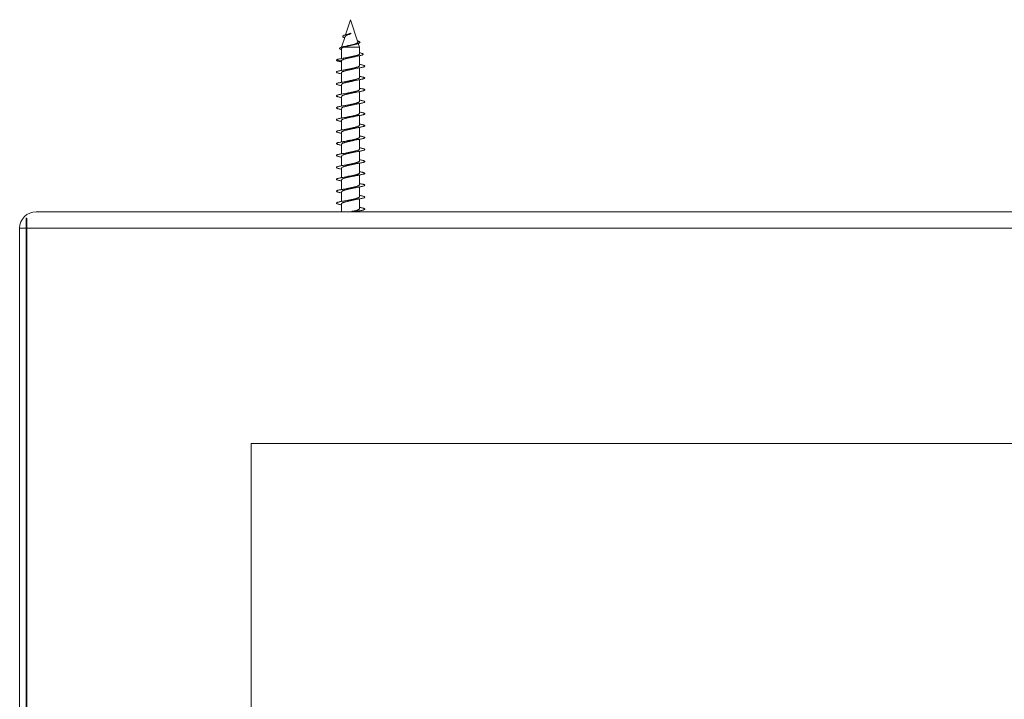
# Model space of a CAD drawing. Units: millimetres. Extents: x -340 to 619, y -424 to 668.
# Drawn here: x 13 to 162, y -322 to -219 of the extents above; entities that cross this region are included whole.
import ezdxf

# ---------------------------------------------------------------- set-up
doc = ezdxf.new("R2010")
doc.units = ezdxf.units.MM

msp = doc.modelspace()

# ---------------------------------------------------------------- linework, layer by layer
at = {"color": 7, "linetype": 'Continuous', "lineweight": 0}
for p, q in [((62.74, -218.95), (62, -221.23)), ((63.85, -222.34), (62.74, -218.95)), ((61.91, -221.51), (61.39, -223.1)), ((62.76, -221), (62.66, -221.03)), ((62.76, -221), (62.72, -221.03)), ((62.72, -221.03), (62.77, -221.06)), ((62.76, -221), (62.77, -221.06)), ((61.66, -223.1), (64.09, -223.1)), ((62.31, -222.89), (62.09, -222.93)), ((64.09, -223.1), (63.91, -222.55)), ((64.09, -224.11), (64.09, -223.1)), ((61.39, -223.29), (61.39, -224.81)), ((64.09, -225.89), (64.09, -224.39)), ((60.6, -225.04), (61.4, -225.11)), ((61.39, -225.13), (61.39, -226.6)), ((61.4, -225.13), (61.4, -225.11)), ((61.39, -226.94), (61.39, -228.4)), ((64.09, -227.69), (64.09, -226.21)), ((61.39, -228.74), (61.39, -230.2)), ((64.09, -229.49), (64.09, -228.01)), ((61.39, -230.54), (61.39, -232)), ((64.09, -231.29), (64.09, -229.81)), ((64.09, -233.09), (64.09, -231.61)), ((61.39, -232.34), (61.39, -233.8)), ((64.09, -234.89), (64.09, -233.41)), ((61.39, -234.14), (61.39, -235.6)), ((61.39, -235.94), (61.39, -237.4)), ((64.09, -236.69), (64.09, -235.21)), ((61.39, -237.74), (61.39, -239.2)), ((64.09, -238.49), (64.09, -237.01)), ((61.39, -239.54), (61.39, -241)), ((64.09, -240.29), (64.09, -238.81)), ((64.09, -242.09), (64.09, -240.61)), ((61.39, -241.34), (61.39, -242.8)), ((64.09, -243.89), (64.09, -242.41)), ((61.39, -243.14), (61.39, -244.6)), ((61.39, -244.94), (61.39, -246.4)), ((64.09, -245.69), (64.09, -244.21)), ((61.39, -246.74), (61.39, -247.95)), ((64.09, -247.49), (64.09, -246.01)), ((15.24, -247.95), (280.24, -247.95)), ((64.09, -247.95), (64.09, -247.81)), ((13.74, -248.95), (13.84, -248.95)), ((13.74, -248.95), (13.74, -250.45)), ((13.84, -250.45), (13.84, -248.95)), ((13.74, -250.45), (12.74, -250.45)), ((12.74, -375.95), (12.74, -250.45)), ((13.74, -250.45), (13.74, -375.95)), ((13.84, -250.45), (13.74, -250.45)), ((13.84, -250.55), (13.74, -250.55)), ((281.64, -250.45), (13.84, -250.45)), ((13.84, -250.45), (13.84, -375.45)), ((247.74, -282.95), (47.74, -282.95)), ((47.74, -282.95), (47.74, -347.95))]:
    msp.add_line(p, q, dxfattribs=at)
msp.add_arc((15.24, -250.45), 2.5, 90, 180, dxfattribs=at)
for points, knots in [([(61.86, -221.69), (61.81, -221.67), (61.7, -221.63), (61.59, -221.57), (61.54, -221.49), (61.58, -221.42), (61.69, -221.35), (61.87, -221.27), (62.09, -221.2), (62.3, -221.14), (62.51, -221.08), (62.65, -221.05), (62.72, -221.03)], [0, 0, 0, 0, 0.084221, 0.196018, 0.308318, 0.42172, 0.535597, 0.650577, 0.765894, 0.843803, 0.921756, 1, 1, 1, 1]), ([(61.92, -221.51), (61.92, -221.51), (61.92, -221.49), (61.95, -221.45), (62.01, -221.4), (62.1, -221.34), (62.23, -221.28), (62.4, -221.21), (62.58, -221.14), (62.68, -221.08), (62.75, -221.07), (62.77, -221.06)], [0, 0, 0, 0, 0.031782, 0.151015, 0.273984, 0.388667, 0.506917, 0.730582, 0.840275, 0.954826, 1, 1, 1, 1]), ([(62.66, -221.03), (62.65, -221.03), (62.61, -221.05), (62.55, -221.07), (62.48, -221.09)], [0, 0, 0, 0, 0.0357275, 1, 1, 1, 1]), ([(61.39, -223.45), (61.37, -223.44), (61.29, -223.42), (61.19, -223.38), (61.1, -223.33), (61.07, -223.28), (61.09, -223.22), (61.19, -223.16), (61.39, -223.09), (61.67, -223.02), (62.01, -222.95), (62.4, -222.88), (62.76, -222.81), (63.07, -222.75), (63.33, -222.7), (63.57, -222.65), (63.78, -222.6), (63.95, -222.54), (64.07, -222.49), (64.15, -222.43), (64.18, -222.38), (64.15, -222.32), (64.07, -222.26), (63.95, -222.21), (63.84, -222.18), (63.79, -222.16)], [0, 0, 0, 0, 0.0172695, 0.0592726, 0.1013885, 0.1436356, 0.1860622, 0.2429289, 0.2998168, 0.3573004, 0.4147624, 0.4728409, 0.5310191, 0.5701329, 0.6094547, 0.6488684, 0.68839, 0.7282822, 0.7682023, 0.8082375, 0.8487394, 0.8891408, 0.9299077, 0.9709006, 1, 1, 1, 1]), ([(61.4, -223.29), (61.4, -223.29), (61.39, -223.26), (61.43, -223.22), (61.5, -223.17), (61.58, -223.13), (61.65, -223.11), (61.66, -223.1)], [0, 0, 0, 0, 0.0911496, 0.365043, 0.6311748, 0.90504, 1, 1, 1, 1]), ([(61.66, -223.1), (61.71, -223.09), (61.82, -223.06), (62.01, -223.01), (62.22, -222.96), (62.44, -222.91), (62.67, -222.86), (62.89, -222.81), (63.08, -222.76), (63.18, -222.74), (63.23, -222.72)], [0, 0, 0, 0, 0.131283, 0.266382, 0.39724, 0.53207, 0.659958, 0.79172, 0.916781, 1, 1, 1, 1]), ([(63.84, -222.34), (63.85, -222.34), (63.86, -222.36), (63.85, -222.39), (63.81, -222.44), (63.74, -222.49), (63.65, -222.54), (63.52, -222.59), (63.36, -222.63), (63.19, -222.68), (62.99, -222.73), (62.79, -222.78), (62.58, -222.83), (62.41, -222.86), (62.33, -222.88), (62.31, -222.89)], [0, 0, 0, 0, 0.009681, 0.092213, 0.174886, 0.259848, 0.344525, 0.431552, 0.518185, 0.607188, 0.696307, 0.787924, 0.878736, 0.972054, 1, 1, 1, 1]), ([(63.23, -222.73), (63.25, -222.72), (63.31, -222.7), (63.38, -222.69), (63.42, -222.68)], [0, 0, 0, 0, 0.437766, 1, 1, 1, 1]), ([(60.6, -225.04), (60.62, -225.03), (60.64, -225), (60.75, -224.96), (60.89, -224.91), (61.1, -224.86), (61.38, -224.81), (61.74, -224.75), (62.15, -224.69), (62.58, -224.63), (63.02, -224.57), (63.44, -224.51), (63.82, -224.45), (64.15, -224.38), (64.41, -224.32), (64.58, -224.26), (64.66, -224.19), (64.65, -224.13), (64.54, -224.07), (64.36, -224.01), (64.18, -223.96), (64.09, -223.94)], [0, 0, 0, 0, 0.042946, 0.085284, 0.126761, 0.168592, 0.224451, 0.280435, 0.336564, 0.392867, 0.44931, 0.50594, 0.562719, 0.619698, 0.676834, 0.731279, 0.785874, 0.840678, 0.895639, 0.950825, 1, 1, 1, 1]), ([(61.4, -225.11), (61.4, -225.1), (61.42, -225.08), (61.47, -225.03), (61.55, -224.99), (61.67, -224.94), (61.82, -224.89), (62, -224.84), (62.21, -224.79), (62.43, -224.74), (62.66, -224.69), (62.89, -224.64), (63.12, -224.59), (63.25, -224.56), (63.31, -224.55)], [0, 0, 0, 0, 0.071525, 0.144772, 0.221086, 0.299047, 0.386657, 0.476798, 0.564615, 0.65498, 0.74278, 0.833127, 0.920931, 1, 1, 1, 1]), ([(62.25, -224.66), (62.19, -224.67), (62.02, -224.71), (61.8, -224.74), (61.67, -224.76)], [0, 0, 0, 0, 0.357286, 1, 1, 1, 1]), ([(64.09, -224.11), (64.09, -224.11), (64.1, -224.13), (64.08, -224.16), (64.02, -224.21), (63.92, -224.26), (63.79, -224.31), (63.62, -224.36), (63.43, -224.4), (63.22, -224.45), (63, -224.5), (62.76, -224.55), (62.53, -224.6), (62.36, -224.63), (62.27, -224.65), (62.25, -224.66)], [0, 0, 0, 0, 0.002515, 0.09222, 0.179407, 0.269124, 0.356317, 0.446036, 0.533222, 0.622941, 0.710114, 0.799818, 0.887003, 0.976714, 1, 1, 1, 1]), ([(63.31, -224.55), (63.36, -224.54), (63.5, -224.5), (63.68, -224.47), (63.81, -224.45)], [0, 0, 0, 0, 0.295905, 1, 1, 1, 1]), ([(61.39, -225.31), (61.35, -225.3), (61.22, -225.28), (61.02, -225.24), (60.83, -225.19), (60.69, -225.14), (60.61, -225.09), (60.61, -225.06), (60.6, -225.04)], [0, 0, 0, 0, 0.077298, 0.260564, 0.443494, 0.62615, 0.810396, 1, 1, 1, 1]), ([(61.39, -227.11), (61.37, -227.11), (61.24, -227.09), (61.05, -227.05), (60.85, -227), (60.71, -226.95), (60.62, -226.9), (60.59, -226.85), (60.63, -226.8), (60.73, -226.76), (60.88, -226.71), (61.09, -226.66), (61.35, -226.61), (61.65, -226.56), (61.98, -226.51), (62.33, -226.46), (62.7, -226.41), (63.06, -226.36), (63.42, -226.32), (63.76, -226.27), (64.07, -226.22), (64.33, -226.17), (64.56, -226.12), (64.73, -226.07), (64.84, -226.02), (64.89, -225.97), (64.88, -225.93), (64.81, -225.88), (64.68, -225.83), (64.49, -225.78), (64.29, -225.74), (64.15, -225.71), (64.09, -225.7)], [0, 0, 0, 0, 0.0102403, 0.0449033, 0.0795289, 0.11428, 0.1489283, 0.1835562, 0.218303, 0.2529613, 0.2876067, 0.3223173, 0.3570343, 0.3916381, 0.4263449, 0.4610613, 0.4956607, 0.5303737, 0.5650861, 0.5997322, 0.6343894, 0.6691349, 0.7037722, 0.7384107, 0.7731654, 0.8077932, 0.8424522, 0.87718, 0.9118676, 0.9464876, 0.981206, 1, 1, 1, 1]), ([(64.09, -225.89), (64.09, -225.9), (64.1, -225.92), (64.07, -225.96), (64, -226.01), (63.89, -226.06), (63.75, -226.11), (63.58, -226.15), (63.38, -226.2), (63.17, -226.25), (62.94, -226.3), (62.71, -226.35), (62.49, -226.4), (62.36, -226.43), (62.3, -226.44)], [0, 0, 0, 0, 0.023434, 0.115167, 0.20432, 0.296057, 0.385206, 0.476944, 0.566094, 0.657831, 0.746986, 0.838725, 0.927874, 1, 1, 1, 1]), ([(61.39, -228.91), (61.38, -228.91), (61.26, -228.89), (61.08, -228.85), (60.87, -228.81), (60.72, -228.76), (60.63, -228.71), (60.59, -228.66), (60.62, -228.61), (60.71, -228.56), (60.86, -228.51), (61.06, -228.46), (61.32, -228.42), (61.61, -228.37), (61.94, -228.32), (62.29, -228.27), (62.65, -228.22), (63.02, -228.17), (63.37, -228.12), (63.71, -228.07), (64.03, -228.02), (64.3, -227.98), (64.53, -227.93), (64.71, -227.88), (64.83, -227.83), (64.89, -227.78), (64.89, -227.73), (64.83, -227.68), (64.7, -227.63), (64.52, -227.59), (64.32, -227.54), (64.16, -227.51), (64.09, -227.5)], [0, 0, 0, 0, 0.005797, 0.04045, 0.075172, 0.109843, 0.144461, 0.179174, 0.213865, 0.248452, 0.283181, 0.317856, 0.352476, 0.387171, 0.421887, 0.456509, 0.491162, 0.525905, 0.560501, 0.59517, 0.629894, 0.664529, 0.699177, 0.733898, 0.768572, 0.803168, 0.837909, 0.872564, 0.907179, 0.941901, 0.976587, 1, 1, 1, 1]), ([(61.4, -226.94), (61.4, -226.93), (61.39, -226.91), (61.42, -226.87), (61.49, -226.82), (61.6, -226.77), (61.74, -226.73), (61.91, -226.68), (62.11, -226.63), (62.32, -226.58), (62.55, -226.53), (62.78, -226.48), (63.01, -226.43), (63.21, -226.39), (63.31, -226.36), (63.35, -226.35)], [0, 0, 0, 0, 0.023359, 0.106714, 0.192484, 0.275834, 0.361599, 0.44495, 0.530719, 0.614074, 0.699845, 0.783197, 0.868965, 0.952321, 1, 1, 1, 1]), ([(62.3, -226.44), (62.22, -226.46), (62.02, -226.5), (61.77, -226.54), (61.63, -226.56)], [0, 0, 0, 0, 0.430909, 1, 1, 1, 1]), ([(63.35, -226.35), (63.45, -226.33), (63.65, -226.29), (63.88, -226.25), (63.98, -226.23)], [0, 0, 0, 0, 0.555317, 1, 1, 1, 1]), ([(61.4, -228.74), (61.4, -228.72), (61.4, -228.7), (61.45, -228.65), (61.53, -228.6), (61.66, -228.55), (61.81, -228.5), (61.99, -228.45), (62.2, -228.41), (62.42, -228.36), (62.65, -228.31), (62.88, -228.26), (63.11, -228.21), (63.27, -228.17), (63.34, -228.15), (63.35, -228.15)], [0, 0, 0, 0, 0.0599529, 0.1433687, 0.2292015, 0.3126174, 0.3984571, 0.4818726, 0.5677081, 0.6511209, 0.7369527, 0.8203721, 0.9062116, 0.9896271, 1, 1, 1, 1]), ([(62.3, -228.24), (62.22, -228.26), (62.01, -228.3), (61.77, -228.34), (61.63, -228.36)], [0, 0, 0, 0, 0.432968, 1, 1, 1, 1]), ([(64.09, -227.69), (64.09, -227.71), (64.09, -227.74), (64.03, -227.79), (63.94, -227.83), (63.82, -227.88), (63.66, -227.93), (63.47, -227.98), (63.26, -228.03), (63.04, -228.08), (62.81, -228.13), (62.58, -228.18), (62.4, -228.22), (62.32, -228.24), (62.3, -228.24)], [0, 0, 0, 0, 0.076201, 0.165384, 0.257154, 0.346344, 0.438116, 0.527304, 0.619078, 0.70826, 0.80003, 0.889215, 0.980991, 1, 1, 1, 1]), ([(63.35, -228.15), (63.43, -228.13), (63.62, -228.09), (63.85, -228.05), (63.99, -228.03)], [0, 0, 0, 0, 0.430261, 1, 1, 1, 1]), ([(61.39, -230.71), (61.39, -230.71), (61.29, -230.69), (61.12, -230.66), (60.9, -230.61), (60.74, -230.56), (60.63, -230.51), (60.59, -230.47), (60.61, -230.42), (60.7, -230.37), (60.84, -230.32), (61.03, -230.27), (61.28, -230.22), (61.57, -230.17), (61.89, -230.12), (62.24, -230.08), (62.6, -230.03), (62.97, -229.98), (63.33, -229.93), (63.67, -229.88), (63.99, -229.83), (64.27, -229.78), (64.5, -229.73), (64.69, -229.68), (64.82, -229.64), (64.89, -229.59), (64.89, -229.54), (64.84, -229.49), (64.72, -229.44), (64.55, -229.39), (64.34, -229.35), (64.17, -229.32), (64.09, -229.3)], [0, 0, 0, 0, 0.0014138, 0.0361434, 0.0707806, 0.1053851, 0.1400995, 0.1747645, 0.2093791, 0.2440505, 0.2787635, 0.3133406, 0.3480179, 0.3827198, 0.4173099, 0.4519836, 0.4866868, 0.5213244, 0.5559371, 0.590667, 0.62529, 0.6598997, 0.6946286, 0.7292562, 0.7638838, 0.7985796, 0.8332684, 0.8678544, 0.9025439, 0.9372361, 0.9718119, 1, 1, 1, 1]), ([(61.4, -230.54), (61.4, -230.53), (61.39, -230.52), (61.42, -230.48), (61.48, -230.43), (61.58, -230.38), (61.72, -230.33), (61.89, -230.28), (62.08, -230.23), (62.29, -230.18), (62.52, -230.13), (62.75, -230.09), (62.98, -230.04), (63.19, -229.99), (63.3, -229.96), (63.35, -229.95)], [0, 0, 0, 0, 0.010614, 0.09647, 0.179903, 0.265759, 0.349189, 0.435041, 0.518476, 0.604332, 0.687763, 0.773616, 0.857044, 0.942891, 1, 1, 1, 1]), ([(62.3, -230.04), (62.22, -230.06), (62.02, -230.1), (61.77, -230.14), (61.63, -230.16)], [0, 0, 0, 0, 0.431024, 1, 1, 1, 1]), ([(64.09, -229.49), (64.09, -229.5), (64.1, -229.52), (64.06, -229.56), (63.99, -229.61), (63.87, -229.66), (63.73, -229.71), (63.55, -229.76), (63.36, -229.81), (63.14, -229.86), (62.91, -229.91), (62.68, -229.96), (62.47, -230), (62.35, -230.03), (62.3, -230.04)], [0, 0, 0, 0, 0.037123, 0.126354, 0.218171, 0.307399, 0.399209, 0.488437, 0.580247, 0.669475, 0.761293, 0.850518, 0.942328, 1, 1, 1, 1]), ([(63.35, -229.95), (63.44, -229.93), (63.62, -229.89), (63.86, -229.85), (63.98, -229.83)], [0, 0, 0, 0, 0.4526879, 1, 1, 1, 1]), ([(61.39, -232.51), (61.31, -232.5), (61.14, -232.47), (60.92, -232.42), (60.76, -232.37), (60.64, -232.32), (60.59, -232.27), (60.61, -232.22), (60.68, -232.17), (60.82, -232.13), (61.01, -232.08), (61.25, -232.03), (61.53, -231.98), (61.85, -231.93), (62.19, -231.88), (62.55, -231.83), (62.92, -231.78), (63.28, -231.74), (63.63, -231.69), (63.95, -231.64), (64.23, -231.59), (64.48, -231.54), (64.67, -231.49), (64.8, -231.44), (64.88, -231.39), (64.9, -231.34), (64.85, -231.3), (64.74, -231.25), (64.57, -231.2), (64.36, -231.15), (64.18, -231.12), (64.09, -231.1)], [0, 0, 0, 0, 0.0314547, 0.0660384, 0.1007281, 0.13541, 0.1699797, 0.2046794, 0.2393519, 0.2739625, 0.3086153, 0.3433281, 0.3779333, 0.4125555, 0.4472832, 0.4818732, 0.5165137, 0.5512183, 0.5858638, 0.6204698, 0.6551681, 0.6898354, 0.7244059, 0.7591227, 0.793773, 0.8283729, 0.8630591, 0.8977505, 0.932355, 0.9669955, 1, 1, 1, 1]), ([(61.4, -232.34), (61.4, -232.33), (61.4, -232.3), (61.44, -232.26), (61.52, -232.21), (61.64, -232.16), (61.79, -232.11), (61.97, -232.06), (62.17, -232.01), (62.39, -231.96), (62.62, -231.91), (62.85, -231.86), (63.08, -231.81), (63.25, -231.78), (63.33, -231.76), (63.35, -231.75)], [0, 0, 0, 0, 0.047199, 0.1331072, 0.2165913, 0.3024943, 0.3859835, 0.4718919, 0.5553781, 0.641283, 0.7247681, 0.8106737, 0.8941609, 0.9800696, 1, 1, 1, 1]), ([(62.3, -231.84), (62.19, -231.86), (61.99, -231.91), (61.74, -231.95), (61.63, -231.96)], [0, 0, 0, 0, 0.555681, 1, 1, 1, 1]), ([(64.09, -231.29), (64.09, -231.31), (64.08, -231.34), (64.02, -231.39), (63.93, -231.44), (63.8, -231.49), (63.63, -231.54), (63.44, -231.59), (63.23, -231.64), (63.01, -231.69), (62.78, -231.74), (62.55, -231.79), (62.38, -231.82), (62.31, -231.84), (62.3, -231.84)], [0, 0, 0, 0, 0.087199, 0.178901, 0.268019, 0.359722, 0.448844, 0.540552, 0.629667, 0.721367, 0.810487, 0.902192, 0.991313, 1, 1, 1, 1]), ([(63.35, -231.75), (63.45, -231.73), (63.64, -231.69), (63.88, -231.65), (63.98, -231.63)], [0, 0, 0, 0, 0.553873, 1, 1, 1, 1]), ([(61.39, -234.31), (61.32, -234.3), (61.16, -234.27), (60.95, -234.23), (60.77, -234.18), (60.66, -234.13), (60.6, -234.08), (60.6, -234.03), (60.67, -233.98), (60.79, -233.93), (60.98, -233.88), (61.21, -233.83), (61.49, -233.79), (61.8, -233.74), (62.15, -233.69), (62.51, -233.64), (62.87, -233.59), (63.23, -233.54), (63.58, -233.49), (63.91, -233.44), (64.2, -233.4), (64.45, -233.35), (64.65, -233.3), (64.79, -233.25), (64.87, -233.2), (64.9, -233.15), (64.86, -233.1), (64.76, -233.05), (64.6, -233), (64.38, -232.96), (64.21, -232.92), (64.1, -232.9), (64.09, -232.9)], [0, 0, 0, 0, 0.026597, 0.061299, 0.095992, 0.130606, 0.165262, 0.19999, 0.234573, 0.269244, 0.303955, 0.338566, 0.373223, 0.407936, 0.442589, 0.477188, 0.511923, 0.546559, 0.581168, 0.615892, 0.650551, 0.685173, 0.719855, 0.754566, 0.789148, 0.823833, 0.858535, 0.893126, 0.927811, 0.962514, 0.997151, 1, 1, 1, 1]), ([(61.39, -234.14), (61.39, -234.14), (61.39, -234.12), (61.41, -234.09), (61.47, -234.04), (61.57, -233.99), (61.7, -233.94), (61.86, -233.89), (62.05, -233.84), (62.26, -233.79), (62.49, -233.74), (62.72, -233.69), (62.95, -233.64), (63.17, -233.6), (63.29, -233.57), (63.35, -233.55)], [0, 0, 0, 0, 0.000272, 0.083698, 0.169543, 0.252968, 0.338815, 0.422237, 0.508079, 0.591506, 0.677353, 0.760778, 0.846622, 0.930047, 1, 1, 1, 1]), ([(64.09, -233.09), (64.09, -233.1), (64.09, -233.13), (64.05, -233.17), (63.97, -233.22), (63.86, -233.27), (63.71, -233.32), (63.53, -233.37), (63.33, -233.42), (63.11, -233.47), (62.88, -233.52), (62.64, -233.57), (62.45, -233.61), (62.34, -233.63), (62.3, -233.64)], [0, 0, 0, 0, 0.048219, 0.14004, 0.229265, 0.321086, 0.410313, 0.502124, 0.591355, 0.683175, 0.772406, 0.864223, 0.95345, 1, 1, 1, 1]), ([(63.35, -233.55), (63.43, -233.53), (63.62, -233.49), (63.85, -233.45), (63.99, -233.43)], [0, 0, 0, 0, 0.430321, 1, 1, 1, 1]), ([(61.39, -236.11), (61.33, -236.1), (61.18, -236.07), (60.98, -236.03), (60.79, -235.98), (60.67, -235.93), (60.6, -235.88), (60.6, -235.84), (60.66, -235.79), (60.77, -235.74), (60.95, -235.69), (61.18, -235.64), (61.45, -235.59), (61.76, -235.54), (62.1, -235.49), (62.46, -235.45), (62.82, -235.4), (63.19, -235.35), (63.54, -235.3), (63.87, -235.25), (64.16, -235.2), (64.42, -235.15), (64.62, -235.1), (64.77, -235.05), (64.87, -235.01), (64.9, -234.96), (64.87, -234.91), (64.77, -234.86), (64.62, -234.81), (64.42, -234.76), (64.24, -234.73), (64.12, -234.71), (64.09, -234.7)], [0, 0, 0, 0, 0.021931, 0.056643, 0.091242, 0.125947, 0.160658, 0.195302, 0.229949, 0.264693, 0.299325, 0.333959, 0.368708, 0.403336, 0.437988, 0.472709, 0.5074, 0.54201, 0.576724, 0.611424, 0.646015, 0.680742, 0.71543, 0.750059, 0.784744, 0.819475, 0.854099, 0.88875, 0.923498, 0.958104, 0.992772, 1, 1, 1, 1]), ([(62.3, -233.64), (62.21, -233.66), (62, -233.7), (61.76, -233.74), (61.63, -233.76)], [0, 0, 0, 0, 0.476137, 1, 1, 1, 1]), ([(64.09, -234.89), (64.09, -234.9), (64.1, -234.91), (64.07, -234.95), (64.01, -235), (63.91, -235.05), (63.77, -235.1), (63.61, -235.15), (63.42, -235.2), (63.2, -235.25), (62.98, -235.3), (62.75, -235.34), (62.52, -235.39), (62.37, -235.43), (62.3, -235.44)], [0, 0, 0, 0, 0.009114, 0.100839, 0.189983, 0.28171, 0.370855, 0.462588, 0.55173, 0.643456, 0.732599, 0.824328, 0.913475, 1, 1, 1, 1]), ([(61.39, -237.91), (61.35, -237.9), (61.2, -237.88), (61.01, -237.84), (60.82, -237.79), (60.68, -237.74), (60.61, -237.69), (60.6, -237.64), (60.64, -237.59), (60.76, -237.54), (60.92, -237.5), (61.14, -237.45), (61.41, -237.4), (61.72, -237.35), (62.05, -237.3), (62.41, -237.25), (62.78, -237.2), (63.14, -237.15), (63.49, -237.11), (63.82, -237.06), (64.12, -237.01), (64.39, -236.96), (64.6, -236.91), (64.76, -236.86), (64.86, -236.81), (64.9, -236.76), (64.87, -236.71), (64.79, -236.67), (64.65, -236.62), (64.45, -236.57), (64.26, -236.53), (64.13, -236.51), (64.09, -236.5)], [0, 0, 0, 0, 0.017379, 0.052009, 0.08667, 0.121423, 0.156031, 0.190709, 0.22544, 0.260095, 0.294744, 0.329476, 0.36416, 0.398764, 0.433514, 0.46818, 0.502807, 0.537534, 0.572238, 0.60687, 0.641553, 0.676294, 0.710893, 0.745588, 0.780315, 0.814937, 0.84962, 0.88435, 0.919017, 0.95364, 0.988393, 1, 1, 1, 1]), ([(61.4, -235.94), (61.4, -235.93), (61.39, -235.91), (61.43, -235.87), (61.5, -235.82), (61.62, -235.77), (61.76, -235.72), (61.94, -235.67), (62.14, -235.62), (62.36, -235.57), (62.59, -235.52), (62.82, -235.47), (63.05, -235.42), (63.23, -235.38), (63.32, -235.36), (63.35, -235.35)], [0, 0, 0, 0, 0.036823, 0.120261, 0.206112, 0.289548, 0.375401, 0.458842, 0.544698, 0.628135, 0.713988, 0.797424, 0.883281, 0.966721, 1, 1, 1, 1]), ([(62.3, -235.44), (62.21, -235.46), (62.01, -235.5), (61.76, -235.54), (61.63, -235.56)], [0, 0, 0, 0, 0.435949, 1, 1, 1, 1]), ([(63.35, -235.35), (63.43, -235.33), (63.62, -235.29), (63.85, -235.25), (63.98, -235.23)], [0, 0, 0, 0, 0.4436024, 1, 1, 1, 1]), ([(61.4, -237.74), (61.4, -237.72), (61.4, -237.69), (61.46, -237.64), (61.55, -237.59), (61.68, -237.55), (61.84, -237.5), (62.02, -237.45), (62.23, -237.4), (62.46, -237.35), (62.69, -237.3), (62.92, -237.25), (63.15, -237.2), (63.28, -237.17), (63.35, -237.15)], [0, 0, 0, 0, 0.073417, 0.156895, 0.2428, 0.326279, 0.412179, 0.495652, 0.581547, 0.665027, 0.750929, 0.834406, 0.920304, 1, 1, 1, 1]), ([(62.3, -237.24), (62.21, -237.26), (62.01, -237.3), (61.76, -237.34), (61.63, -237.36)], [0, 0, 0, 0, 0.43505, 1, 1, 1, 1]), ([(64.09, -236.69), (64.09, -236.71), (64.09, -236.73), (64.04, -236.78), (63.96, -236.83), (63.84, -236.88), (63.68, -236.93), (63.5, -236.98), (63.3, -237.02), (63.08, -237.07), (62.85, -237.12), (62.61, -237.17), (62.43, -237.21), (62.33, -237.23), (62.3, -237.24)], [0, 0, 0, 0, 0.06186, 0.151026, 0.242781, 0.331942, 0.423692, 0.512863, 0.604616, 0.693781, 0.785534, 0.874695, 0.966441, 1, 1, 1, 1]), ([(63.35, -237.15), (63.45, -237.13), (63.65, -237.09), (63.88, -237.05), (63.98, -237.03)], [0, 0, 0, 0, 0.555412, 1, 1, 1, 1]), ([(61.39, -239.71), (61.36, -239.71), (61.23, -239.68), (61.04, -239.64), (60.84, -239.6), (60.7, -239.55), (60.61, -239.5), (60.59, -239.45), (60.63, -239.4), (60.74, -239.35), (60.9, -239.3), (61.11, -239.25), (61.37, -239.2), (61.68, -239.16), (62.01, -239.11), (62.36, -239.06), (62.73, -239.01), (63.09, -238.96), (63.45, -238.91), (63.78, -238.86), (64.09, -238.81), (64.35, -238.77), (64.57, -238.72), (64.74, -238.67), (64.85, -238.62), (64.9, -238.57), (64.88, -238.52), (64.8, -238.47), (64.67, -238.42), (64.47, -238.37), (64.28, -238.33), (64.14, -238.31), (64.09, -238.3)], [0, 0, 0, 0, 0.012794, 0.047485, 0.082212, 0.116875, 0.151505, 0.186259, 0.220904, 0.255537, 0.290286, 0.324943, 0.359591, 0.394306, 0.429021, 0.463625, 0.498339, 0.533052, 0.567654, 0.602371, 0.637083, 0.671729, 0.706392, 0.741138, 0.775773, 0.810417, 0.845172, 0.879799, 0.914462, 0.949191, 0.98388, 1, 1, 1, 1]), ([(61.4, -239.54), (61.4, -239.53), (61.39, -239.51), (61.42, -239.47), (61.49, -239.42), (61.6, -239.37), (61.74, -239.32), (61.91, -239.27), (62.11, -239.23), (62.33, -239.18), (62.55, -239.13), (62.79, -239.08), (63.02, -239.03), (63.21, -238.99), (63.31, -238.96), (63.35, -238.95)], [0, 0, 0, 0, 0.024029, 0.109904, 0.193352, 0.279218, 0.362668, 0.448539, 0.53199, 0.617861, 0.701308, 0.78717, 0.87062, 0.95649, 1, 1, 1, 1]), ([(62.3, -239.04), (62.19, -239.06), (61.99, -239.11), (61.74, -239.15), (61.63, -239.16)], [0, 0, 0, 0, 0.553409, 1, 1, 1, 1]), ([(64.09, -238.49), (64.09, -238.5), (64.1, -238.52), (64.07, -238.56), (64, -238.61), (63.89, -238.66), (63.75, -238.7), (63.58, -238.75), (63.39, -238.8), (63.17, -238.85), (62.95, -238.9), (62.71, -238.95), (62.49, -239), (62.36, -239.03), (62.3, -239.04)], [0, 0, 0, 0, 0.022779, 0.111973, 0.203749, 0.292944, 0.384728, 0.473918, 0.565694, 0.654886, 0.746661, 0.835858, 0.92764, 1, 1, 1, 1]), ([(63.35, -238.95), (63.43, -238.93), (63.62, -238.89), (63.85, -238.85), (63.99, -238.83)], [0, 0, 0, 0, 0.4302591, 1, 1, 1, 1]), ([(61.39, -241.51), (61.37, -241.51), (61.25, -241.49), (61.07, -241.45), (60.86, -241.4), (60.71, -241.35), (60.62, -241.3), (60.59, -241.26), (60.63, -241.21), (60.72, -241.16), (60.87, -241.11), (61.08, -241.06), (61.34, -241.01), (61.63, -240.96), (61.96, -240.91), (62.31, -240.86), (62.68, -240.82), (63.04, -240.77), (63.4, -240.72), (63.74, -240.67), (64.05, -240.62), (64.32, -240.57), (64.55, -240.52), (64.72, -240.47), (64.84, -240.43), (64.89, -240.38), (64.89, -240.33), (64.82, -240.28), (64.69, -240.23), (64.5, -240.18), (64.3, -240.14), (64.15, -240.11), (64.09, -240.1)], [0, 0, 0, 0, 0.008329, 0.04308, 0.077698, 0.112361, 0.147089, 0.181765, 0.216388, 0.251111, 0.285803, 0.320397, 0.355137, 0.389814, 0.424441, 0.459144, 0.493865, 0.528491, 0.563154, 0.597901, 0.632501, 0.667182, 0.701908, 0.736551, 0.771206, 0.805935, 0.840609, 0.875215, 0.909964, 0.94462, 0.979244, 1, 1, 1, 1]), ([(61.4, -241.34), (61.4, -241.32), (61.4, -241.3), (61.45, -241.25), (61.54, -241.2), (61.66, -241.15), (61.81, -241.1), (62, -241.05), (62.2, -241), (62.42, -240.95), (62.66, -240.91), (62.89, -240.86), (63.12, -240.81), (63.27, -240.77), (63.35, -240.75), (63.35, -240.75)], [0, 0, 0, 0, 0.060586, 0.146408, 0.229813, 0.315639, 0.399045, 0.484868, 0.568275, 0.654098, 0.737507, 0.823336, 0.906739, 0.992562, 1, 1, 1, 1]), ([(62.3, -240.84), (62.19, -240.86), (61.99, -240.91), (61.74, -240.95), (61.63, -240.96)], [0, 0, 0, 0, 0.537552, 1, 1, 1, 1]), ([(64.09, -240.29), (64.09, -240.31), (64.09, -240.34), (64.04, -240.38), (63.94, -240.43), (63.82, -240.48), (63.66, -240.53), (63.48, -240.58), (63.27, -240.63), (63.05, -240.68), (62.81, -240.73), (62.58, -240.78), (62.41, -240.82), (62.32, -240.84), (62.3, -240.84)], [0, 0, 0, 0, 0.072955, 0.164746, 0.253944, 0.34573, 0.434933, 0.526723, 0.615928, 0.70772, 0.796919, 0.888707, 0.977913, 1, 1, 1, 1]), ([(63.35, -240.75), (63.43, -240.73), (63.62, -240.69), (63.85, -240.65), (63.98, -240.63)], [0, 0, 0, 0, 0.4345933, 1, 1, 1, 1]), ([(61.39, -243.31), (61.38, -243.31), (61.27, -243.29), (61.1, -243.26), (60.88, -243.21), (60.73, -243.16), (60.63, -243.11), (60.59, -243.06), (60.62, -243.01), (60.7, -242.96), (60.85, -242.92), (61.05, -242.87), (61.3, -242.82), (61.59, -242.77), (61.92, -242.72), (62.27, -242.67), (62.63, -242.62), (63, -242.57), (63.36, -242.52), (63.7, -242.48), (64.01, -242.43), (64.29, -242.38), (64.52, -242.33), (64.7, -242.28), (64.83, -242.23), (64.89, -242.18), (64.89, -242.13), (64.83, -242.09), (64.71, -242.04), (64.53, -241.99), (64.33, -241.94), (64.16, -241.92), (64.09, -241.9)], [0, 0, 0, 0, 0.004014, 0.038674, 0.073273, 0.108012, 0.142653, 0.177268, 0.211993, 0.246663, 0.281286, 0.315968, 0.350687, 0.385271, 0.419961, 0.454667, 0.489265, 0.52395, 0.558661, 0.593303, 0.627926, 0.662666, 0.697292, 0.731915, 0.766651, 0.801284, 0.835922, 0.870627, 0.905321, 0.939914, 0.974618, 1, 1, 1, 1]), ([(64.09, -242.09), (64.09, -242.1), (64.1, -242.12), (64.06, -242.16), (63.99, -242.21), (63.88, -242.26), (63.73, -242.31), (63.56, -242.36), (63.36, -242.41), (63.14, -242.46), (62.91, -242.51), (62.68, -242.56), (62.47, -242.6), (62.35, -242.63), (62.3, -242.64)], [0, 0, 0, 0, 0.03385, 0.125603, 0.214772, 0.306532, 0.395701, 0.487458, 0.576626, 0.66838, 0.757552, 0.849312, 0.938476, 1, 1, 1, 1]), ([(63.35, -242.55), (63.45, -242.53), (63.64, -242.49), (63.88, -242.45), (63.98, -242.43)], [0, 0, 0, 0, 0.55436, 1, 1, 1, 1]), ([(61.39, -245.11), (61.31, -245.1), (61.12, -245.06), (60.91, -245.01), (60.74, -244.97), (60.64, -244.92), (60.59, -244.87), (60.61, -244.82), (60.69, -244.77), (60.83, -244.72), (61.02, -244.67), (61.27, -244.62), (61.55, -244.58), (61.87, -244.53), (62.22, -244.48), (62.58, -244.43), (62.95, -244.38), (63.31, -244.33), (63.65, -244.28), (63.97, -244.23), (64.25, -244.18), (64.49, -244.14), (64.68, -244.09), (64.81, -244.04), (64.88, -243.99), (64.89, -243.94), (64.84, -243.89), (64.73, -243.84), (64.56, -243.79), (64.35, -243.75), (64.18, -243.72), (64.09, -243.7)], [0, 0, 0, 0, 0.0342491, 0.068944, 0.1036174, 0.1381991, 0.1728907, 0.2075666, 0.2421362, 0.2768382, 0.3115069, 0.3461161, 0.3807698, 0.4154804, 0.4500809, 0.4847071, 0.5194319, 0.5540183, 0.5886614, 0.623365, 0.6580063, 0.6926116, 0.7273131, 0.7619742, 0.7965446, 0.8312635, 0.8659074, 0.9005095, 0.9351961, 0.969884, 1, 1, 1, 1]), ([(61.4, -243.14), (61.4, -243.13), (61.39, -243.11), (61.42, -243.08), (61.48, -243.03), (61.58, -242.98), (61.72, -242.93), (61.89, -242.88), (62.08, -242.83), (62.3, -242.78), (62.52, -242.73), (62.76, -242.68), (62.99, -242.63), (63.19, -242.59), (63.3, -242.56), (63.35, -242.55)], [0, 0, 0, 0, 0.01369, 0.097199, 0.183136, 0.266645, 0.352575, 0.436087, 0.522019, 0.605534, 0.691469, 0.77498, 0.860913, 0.944428, 1, 1, 1, 1]), ([(62.3, -242.64), (62.21, -242.66), (62.01, -242.7), (61.76, -242.74), (61.63, -242.76)], [0, 0, 0, 0, 0.444194, 1, 1, 1, 1]), ([(64.09, -243.89), (64.09, -243.91), (64.08, -243.94), (64.02, -243.99), (63.93, -244.04), (63.8, -244.09), (63.64, -244.14), (63.45, -244.19), (63.24, -244.24), (63.01, -244.29), (62.78, -244.34), (62.55, -244.39), (62.39, -244.42), (62.31, -244.44), (62.3, -244.44)], [0, 0, 0, 0, 0.086587, 0.175754, 0.267512, 0.356683, 0.448439, 0.537612, 0.62937, 0.718535, 0.810287, 0.899459, 0.991217, 1, 1, 1, 1]), ([(61.4, -244.94), (61.4, -244.93), (61.4, -244.9), (61.44, -244.86), (61.52, -244.81), (61.64, -244.76), (61.79, -244.71), (61.97, -244.66), (62.17, -244.61), (62.39, -244.56), (62.62, -244.51), (62.86, -244.46), (63.09, -244.41), (63.25, -244.38), (63.33, -244.36), (63.35, -244.35)], [0, 0, 0, 0, 0.050246, 0.133672, 0.219522, 0.302956, 0.388806, 0.472234, 0.558081, 0.641505, 0.727352, 0.810785, 0.896637, 0.980065, 1, 1, 1, 1]), ([(62.3, -244.44), (62.22, -244.46), (62.01, -244.5), (61.77, -244.54), (61.63, -244.56)], [0, 0, 0, 0, 0.433008, 1, 1, 1, 1]), ([(63.35, -244.35), (63.43, -244.33), (63.62, -244.29), (63.85, -244.25), (63.99, -244.23)], [0, 0, 0, 0, 0.430387, 1, 1, 1, 1]), ([(61.39, -246.91), (61.32, -246.9), (61.15, -246.87), (60.94, -246.82), (60.76, -246.77), (60.65, -246.72), (60.6, -246.67), (60.6, -246.63), (60.68, -246.58), (60.81, -246.53), (60.99, -246.48), (61.23, -246.43), (61.51, -246.38), (61.83, -246.33), (62.17, -246.28), (62.53, -246.24), (62.9, -246.19), (63.26, -246.14), (63.61, -246.09), (63.93, -246.04), (64.22, -245.99), (64.46, -245.94), (64.66, -245.89), (64.8, -245.84), (64.88, -245.8), (64.9, -245.75), (64.85, -245.7), (64.75, -245.65), (64.59, -245.6), (64.37, -245.55), (64.2, -245.52), (64.1, -245.5), (64.09, -245.5)], [0, 0, 0, 0, 0.029422, 0.064063, 0.098667, 0.133362, 0.168045, 0.20265, 0.237303, 0.272019, 0.306591, 0.34126, 0.375959, 0.410561, 0.445212, 0.479918, 0.514559, 0.549152, 0.583881, 0.618503, 0.653108, 0.687824, 0.722472, 0.757086, 0.791763, 0.826463, 0.861035, 0.895718, 0.930409, 0.96499, 0.999669, 1, 1, 1, 1]), ([(61.39, -246.74), (61.39, -246.74), (61.39, -246.72), (61.41, -246.69), (61.47, -246.64), (61.57, -246.59), (61.7, -246.54), (61.86, -246.49), (62.06, -246.44), (62.27, -246.39), (62.49, -246.34), (62.72, -246.29), (62.96, -246.24), (63.17, -246.2), (63.3, -246.17), (63.35, -246.15)], [0, 0, 0, 0, 0.00092, 0.08676, 0.170187, 0.256028, 0.339448, 0.425285, 0.508708, 0.594553, 0.677975, 0.763815, 0.847229, 0.933064, 1, 1, 1, 1]), ([(62.3, -246.24), (62.22, -246.26), (62.02, -246.3), (61.77, -246.34), (61.63, -246.36)], [0, 0, 0, 0, 0.43103, 1, 1, 1, 1]), ([(64.09, -245.69), (64.09, -245.7), (64.09, -245.73), (64.05, -245.77), (63.98, -245.82), (63.86, -245.87), (63.71, -245.92), (63.53, -245.97), (63.33, -246.02), (63.11, -246.07), (62.88, -246.12), (62.65, -246.17), (62.45, -246.21), (62.34, -246.23), (62.3, -246.24)], [0, 0, 0, 0, 0.047543, 0.13677, 0.22858, 0.317796, 0.409605, 0.49882, 0.590622, 0.679846, 0.771654, 0.860873, 0.952678, 1, 1, 1, 1]), ([(63.35, -246.15), (63.43, -246.13), (63.62, -246.09), (63.85, -246.05), (63.98, -246.03)], [0, 0, 0, 0, 0.43042, 1, 1, 1, 1]), ([(64.09, -247.49), (64.09, -247.5), (64.1, -247.51), (64.08, -247.55), (64.02, -247.6), (63.91, -247.65), (63.78, -247.7), (63.61, -247.75), (63.42, -247.8), (63.21, -247.85), (62.98, -247.89), (62.82, -247.93), (62.73, -247.95), (62.72, -247.95)], [0, 0, 0, 0, 0.010171, 0.117274, 0.227484, 0.33459, 0.444805, 0.551917, 0.662133, 0.769239, 0.879448, 0.98656, 1, 1, 1, 1]), ([(63.17, -247.95), (63.19, -247.95), (63.32, -247.93), (63.56, -247.9), (63.89, -247.85), (64.18, -247.8), (64.43, -247.75), (64.64, -247.7), (64.78, -247.65), (64.87, -247.6), (64.9, -247.55), (64.86, -247.5), (64.76, -247.46), (64.61, -247.41), (64.4, -247.36), (64.22, -247.32), (64.11, -247.31), (64.09, -247.3)], [0, 0, 0, 0, 0.0081707, 0.0837171, 0.1590945, 0.2347081, 0.3102681, 0.3856077, 0.4612482, 0.5367872, 0.6122085, 0.687753, 0.7633891, 0.8387938, 0.9142669, 0.9899436, 1, 1, 1, 1]), ([(63.37, -247.95), (63.47, -247.93), (63.65, -247.89), (63.88, -247.85), (63.98, -247.83)], [0, 0, 0, 0, 0.539989, 1, 1, 1, 1])]:
    msp.add_open_spline(points, degree=3, knots=knots, dxfattribs=at)

doc.saveas('drawing.dxf')
